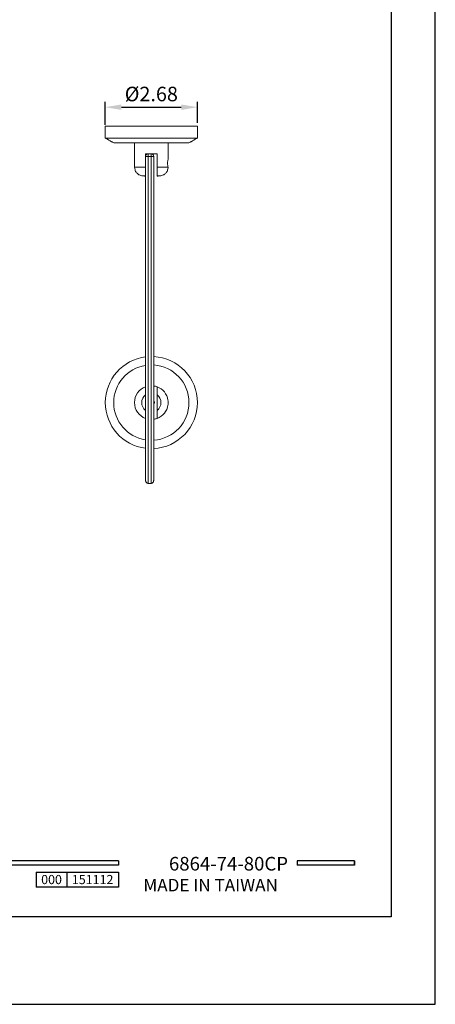
# Model space of a CAD drawing. Units: millimetres. Extents: x 22 to 837, y -164 to 894.
# Drawn here: x 365 to 442, y 597 to 780 of the extents above; entities that cross this region are included whole.
import ezdxf

# ---------------------------------------------------------------- set-up
doc = ezdxf.new("R2010")
doc.units = ezdxf.units.MM
doc.header["$PDMODE"] = 35
doc.layers.add('A5', color=136, linetype='Continuous')
doc.layers.add('DIM', color=6, linetype='Continuous')
doc.layers.add('圖紙邊界', color=1, linetype='Continuous', plot=False)
doc.styles.add('CHINA', font='simplex.shx', dxfattribs={"bigfont": 'chineset.shx'})
doc.styles.add('勝泰-2.7', font='simplex.shx', dxfattribs={"height": 2.7, "bigfont": 'chineset.shx'})
doc.dimstyles.new('正常$0', dxfattribs={"dimtxt": 2, "dimasz": 3, "dimexe": 1, "dimexo": 0.625, "dimgap": 0.75, "dimtad": 1, "dimdsep": 46, "dimtxsty": '勝泰-2.7', "dimcen": 2.5, "dimclrd": 6, "dimclre": 6, "dimclrt": 6, "dimadec": 1, "dimazin": 0, "dimtfac": 1, "dimtmove": 0, "dimatfit": 3, "dimfxl": 0, "dimarcsym": 0})

# ---------------------------------------------------------------- blocks, each defined once
blk = doc.blocks.new('*D30')
at = {"layer": 'Defpoints', "color": 0, "ltscale": 10}
for p in [(397.6, 764.05), (380.47, 760.17), (397.6, 760.54)]:
    blk.add_point(p, dxfattribs=at)
at = {"layer": 'DIM', "color": 6, "lineweight": -2, "ltscale": 10}
for p, q in [((380.47, 760.79), (380.47, 765.05)), ((397.6, 761.17), (397.6, 765.05)), ((383.47, 764.05), (394.6, 764.05))]:
    blk.add_line(p, q, dxfattribs=at)
at = {"layer": 'DIM', "color": 6, "ltscale": 10}
for points in [[(383.47, 764.55), (383.47, 763.55), (380.47, 764.05)], [(394.6, 764.55), (394.6, 763.55), (397.6, 764.05)]]:
    blk.add_solid(points, dxfattribs=at)
at = {"layer": 'DIM', "color": 6, "ltscale": 10, "insert": (389.03, 766.15), "char_height": 2.7, "attachment_point": 5, "style": '勝泰-2.7'}
blk.add_mtext('%%C2.68', dxfattribs=at)

msp = doc.modelspace()

# ---------------------------------------------------------------- linework, layer by layer
at = {"color": 7, "linetype": 'Continuous', "lineweight": 15}
for p, q in [((389.034, 760.541), (380.472, 760.541)), ((397.597, 760.541), (389.034, 760.541)), ((389.034, 758.316), (380.472, 758.316)), ((382.034, 757.416), (396.034, 757.416)), ((397.597, 758.316), (389.034, 758.316)), ((388.472, 755.416), (387.972, 755.416)), ((387.972, 755.416), (387.972, 752.926)), ((388.472, 754.916), (388.472, 755.416)), ((388.972, 755.416), (388.472, 755.416)), ((388.472, 754.916), (388.472, 754.912)), ((388.972, 754.912), (388.472, 754.912)), ((388.472, 694.168), (388.472, 754.912)), ((388.972, 755.416), (388.972, 754.916)), ((390.097, 755.416), (388.972, 755.416)), ((388.972, 754.916), (388.972, 754.912)), ((388.972, 754.912), (388.972, 694.168)), ((390.097, 755.416), (390.097, 752.926)), ((387.972, 752.926), (385.909, 752.926)), ((392.126, 752.926), (390.097, 752.926)), ((387.243, 751.328), (387.972, 751.328)), ((390.097, 751.328), (390.826, 751.328)), ((388.972, 694.168), (388.472, 694.168))]:
    msp.add_line(p, q, dxfattribs=at)
for p, q in [((382.933, 624.015), (283.243, 624.015)), ((382.933, 624.015), (382.933, 623.223)), ((426.841, 624.015), (416.156, 624.015)), ((416.156, 624.015), (416.156, 623.223)), ((426.841, 624.015), (426.841, 623.223)), ((426.841, 624.015), (426.841, 623.223)), ((382.933, 623.223), (283.243, 623.223)), ((367.646, 621.957), (382.933, 621.957)), ((367.646, 621.957), (367.646, 619.158)), ((373.304, 621.957), (373.304, 619.158)), ((382.933, 621.957), (382.933, 619.158)), ((382.933, 621.957), (382.933, 619.158)), ((426.841, 623.223), (416.156, 623.223)), ((382.933, 619.158), (367.646, 619.158))]:
    msp.add_line(p, q)
at = {"ltscale": 3}
msp.add_line((426.841, 623.223), (426.841, 624.015), dxfattribs=at)
at = {"color": 7, "linetype": 'Continuous', "lineweight": 15}
for centre, radius, start, end in [((388.472, 754.916), 0.5, 90, 180), ((388.972, 754.916), 0.5, 0, 90), ((389.034, 761.166), 10, 259.6824, 263.8929), ((389.034, 761.166), 10, 276.10577, 280.3176), ((389.034, 709.168), 8.562, 97.14589, 262.85375), ((389.034, 709.168), 8.562, 272.94246, 87.05766), ((389.034, 709.168), 7, 98.77104, 261.24911), ((389.034, 709.168), 7, 273.58794, 86.4041), ((389.034, 709.168), 3.125, 109.87687, 250.12313), ((389.034, 709.168), 3.125, 70.12313, 81.86196), ((389.034, 709.168), 3.125, 8.42574, 70.12313), ((389.034, 709.168), 1.791, 126.3865, 233.6135), ((389.034, 709.168), 1.791, 306.3865, 53.6135), ((389.034, 709.168), 0.575, 320.47105, 39.12176), ((389.034, 709.168), 3.125, 289.87687, 351.57426), ((389.034, 709.168), 3.125, 278.10183, 289.87687)]:
    msp.add_arc(centre, radius, start, end, dxfattribs=at)
for points in [[(380.472, 760.541), (380.472, 758.316)], [(397.597, 758.316), (397.597, 760.541)], [(380.472, 758.316), (382.034, 757.416)], [(385.909, 757.416), (385.909, 752.926)], [(392.159, 754.41), (392.159, 757.416)], [(396.034, 757.416), (397.597, 758.316)]]:
    msp.add_open_spline(points, degree=1, dxfattribs=at)
for points, knots in [([(388.472, 754.912), (388.406, 754.912), (388.275, 754.912), (388.11, 754.913), (387.995, 754.914), (387.979, 754.915), (387.972, 754.916)], [0, 0, 0, 0, 0.25, 0.5, 0.75, 1, 1, 1, 1]), ([(387.972, 694.668), (387.972, 694.692), (387.972, 694.739), (387.972, 695.015), (387.972, 695.448), (387.972, 696.061), (387.972, 696.857), (387.972, 697.839), (387.972, 698.964), (387.972, 700.203), (387.972, 701.536), (387.972, 703.011), (387.972, 704.631), (387.972, 706.387), (387.972, 708.28), (387.972, 710.3), (387.972, 712.441), (387.972, 714.694), (387.972, 717.05), (387.972, 719.5), (387.972, 722.031), (387.972, 724.636), (387.972, 727.298), (387.972, 730.017), (387.972, 732.895), (387.972, 735.941), (387.972, 739.134), (387.972, 742.335), (387.972, 745.523), (387.972, 748.683), (387.972, 751.811), (387.972, 753.884), (387.972, 754.916)], [0, 0, 0, 0, 0.0327923, 0.0658603, 0.0997276, 0.1341027, 0.168955, 0.2044699, 0.2401949, 0.2720893, 0.3039851, 0.3363719, 0.3687602, 0.4014208, 0.434209, 0.467083, 0.5, 0.532917, 0.565791, 0.5985792, 0.6312398, 0.6636266, 0.6960149, 0.7279093, 0.7598051, 0.7955287, 0.8310443, 0.8658962, 0.9002713, 0.934139, 0.967207, 1, 1, 1, 1]), ([(389.472, 754.916), (389.464, 754.915), (389.449, 754.914), (389.334, 754.913), (389.169, 754.912), (389.037, 754.912), (388.972, 754.912)], [0, 0, 0, 0, 0.25, 0.5, 0.75, 1, 1, 1, 1]), ([(389.472, 694.668), (389.472, 694.692), (389.472, 694.739), (389.472, 695.015), (389.472, 695.448), (389.472, 696.061), (389.472, 696.857), (389.472, 697.839), (389.472, 698.965), (389.472, 700.203), (389.472, 701.536), (389.472, 703.011), (389.472, 704.631), (389.472, 706.387), (389.472, 708.28), (389.472, 710.3), (389.472, 712.441), (389.472, 714.694), (389.472, 717.05), (389.472, 719.5), (389.472, 722.031), (389.472, 724.636), (389.472, 727.298), (389.472, 730.017), (389.472, 732.895), (389.472, 735.941), (389.472, 739.134), (389.472, 742.335), (389.472, 745.523), (389.472, 748.683), (389.472, 751.811), (389.472, 753.884), (389.472, 754.916)], [0, 0, 0, 0, 0.032793, 0.065861, 0.0997287, 0.1341038, 0.1689557, 0.2044713, 0.2401949, 0.2720907, 0.3039851, 0.3363734, 0.3687602, 0.4014208, 0.434209, 0.467083, 0.5, 0.532917, 0.565791, 0.5985792, 0.6312398, 0.6636281, 0.6960149, 0.7279107, 0.7598051, 0.7955301, 0.831045, 0.8658973, 0.9002724, 0.9341397, 0.9672077, 1, 1, 1, 1]), ([(392.159, 754.41), (392.157, 754.401), (392.153, 754.384), (392.12, 754.249), (392.083, 754.048), (392.054, 753.793), (392.049, 753.517), (392.068, 753.255), (392.099, 753.054), (392.118, 752.963), (392.126, 752.926)], [0, 0, 0, 0, 0.1295972, 0.2590959, 0.3911776, 0.5253605, 0.6566237, 0.7844538, 0.9136995, 1, 1, 1, 1]), ([(385.909, 752.926), (385.927, 752.744), (385.964, 752.367), (386.263, 751.865), (386.703, 751.482), (387.067, 751.378), (387.243, 751.328)], [0, 0, 0, 0, 0.2422901, 0.5, 0.7577099, 1, 1, 1, 1]), ([(390.097, 752.926), (390.097, 752.753), (390.097, 752.406), (390.097, 751.943), (390.097, 751.583), (390.097, 751.394), (390.097, 751.344), (390.097, 751.328)], [0, 0, 0, 0, 0.2170997, 0.4340896, 0.6542317, 0.8851719, 1, 1, 1, 1]), ([(390.826, 751.328), (391.002, 751.378), (391.366, 751.482), (391.805, 751.866), (392.086, 752.324), (392.121, 752.653), (392.136, 752.788)], [0, 0, 0, 0, 0.2584004, 0.5332461, 0.8080917, 1, 1, 1, 1]), ([(392.126, 752.926), (392.134, 752.885), (392.149, 752.811), (392.155, 752.773), (392.153, 752.785), (392.153, 752.785)], [0, 0, 0, 0, 0.5517196, 0.9978838, 1, 1, 1, 1]), ([(390.097, 751.328), (390.097, 751.306), (390.097, 751.263), (390.097, 751.226), (390.097, 751.231), (390.097, 751.234)], [0, 0, 0, 0, 0.3457125, 0.69230359, 1, 1, 1, 1]), ([(390.097, 712.107), (390.097, 712.09), (390.097, 712.055), (390.097, 711.787), (390.097, 711.389), (390.097, 710.97), (390.097, 710.7), (390.097, 710.61)], [0, 0, 0, 0, 0.2170997, 0.4340896, 0.6542317, 0.8851719, 1, 1, 1, 1]), ([(390.097, 710.61), (390.097, 710.445), (390.097, 710.113), (390.097, 709.467), (390.097, 708.668), (390.097, 708.041), (390.097, 707.726)], [0, 0, 0, 0, 0.1728805, 0.3462005, 0.6716182, 1, 1, 1, 1]), ([(392.126, 709.626), (392.135, 709.547), (392.15, 709.405), (392.155, 709.151), (392.15, 708.914), (392.133, 708.773), (392.126, 708.71)], [0, 0, 0, 0, 0.27644451, 0.4999994, 0.77652458, 1, 1, 1, 1]), ([(390.097, 707.726), (390.097, 707.516), (390.097, 707.2), (390.097, 706.836), (390.097, 706.542), (390.097, 706.285), (390.097, 706.248), (390.097, 706.229)], [0, 0, 0, 0, 0.2684124, 0.4040594, 0.5396237, 0.7760879, 1, 1, 1, 1]), ([(387.972, 694.668), (387.975, 694.627), (387.98, 694.552), (388.027, 694.428), (388.1, 694.325), (388.195, 694.248), (388.311, 694.185), (388.408, 694.175), (388.472, 694.168)], [0, 0, 0, 0, 0.1550967, 0.2902957, 0.5001626, 0.6305288, 0.7574757, 1, 1, 1, 1]), ([(388.972, 694.168), (389.036, 694.175), (389.133, 694.185), (389.249, 694.248), (389.344, 694.325), (389.417, 694.428), (389.464, 694.552), (389.469, 694.627), (389.472, 694.668)], [0, 0, 0, 0, 0.2425243, 0.3694712, 0.4998374, 0.7097043, 0.8449033, 1, 1, 1, 1])]:
    msp.add_open_spline(points, degree=3, knots=knots, dxfattribs=at)
at = {"layer": 'A5', "ltscale": 10}
msp.add_lwpolyline([(240.073, 878.129), (433.609, 878.129), (433.609, 613.629), (240.073, 613.629)], close=True, dxfattribs=at)
at = {"layer": '圖紙邊界', "ltscale": 10}
msp.add_lwpolyline([(231.841, 597.379), (441.841, 597.379), (441.841, 894.379), (231.841, 894.379)], close=True, dxfattribs=at)

# ---------------------------------------------------------------- texts
at = {"ltscale": 2, "insert": (370.475, 620.558), "char_height": 1.7, "width": 5.65806, "attachment_point": 5, "style": 'CHINA'}
msp.add_mtext('{\\fArial|b0|i0|c0|p34;000}', dxfattribs=at)
at = {"insert": (412.574, 618.357), "char_height": 2.33068, "attachment_point": 9, "style": 'CHINA'}
msp.add_mtext('{\\fArial|b0|i0|c0|p32;MADE IN TAIWAN}', dxfattribs=at)
at = {"layer": 'DIM', "insert": (414.449, 621.441), "char_height": 2.53334, "attachment_point": 9, "style": 'CHINA'}
msp.add_mtext('6864-74-80CP', dxfattribs=at)
at = {"layer": 'DIM', "ltscale": 2, "insert": (378.118, 620.558), "char_height": 1.7, "width": 9.6289, "attachment_point": 5, "style": 'CHINA'}
msp.add_mtext('{\\fArial|b0|i0|c0|p34;151112}', dxfattribs=at)

# ---------------------------------------------------------------- dimensions: what is measured, and where the dimension line sits
at = {"layer": 'DIM', "ltscale": 10}
dim = msp.add_linear_dim(base=(397.597, 764.054), p1=(380.472, 760.169), p2=(397.597, 760.541), text='%%C2.68', dimstyle='正常$0', dxfattribs=at)
dim.commit()
dim.dimension.update_dxf_attribs({"geometry": '*D30', "text_midpoint": (389.034, 766.154)})

doc.saveas('drawing.dxf')
